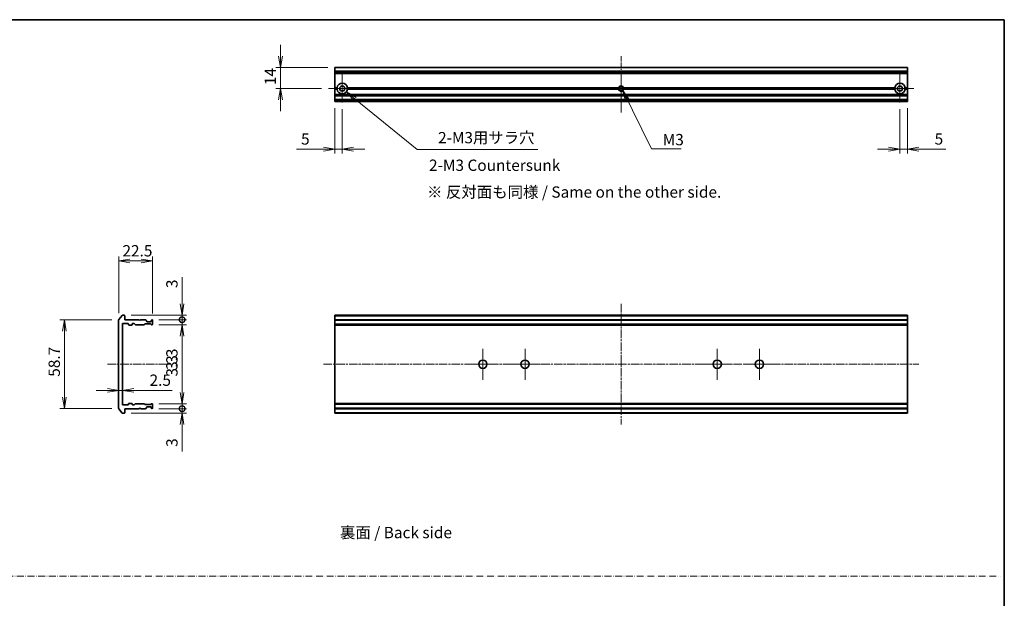
# Model space of a CAD drawing. Units: millimetres. Extents: x 0 to 8662, y 0 to 1686.
# Drawn here: x 4450 to 5103, y 459 to 843 of the extents above; entities that cross this region are included whole.
import ezdxf

# ---------------------------------------------------------------- set-up
doc = ezdxf.new("R2010")
doc.units = ezdxf.units.MM
doc.linetypes.add('CHAIN', pattern=[0.3543, 0.2362, -0.0295, 0.0591, -0.0295])
doc.linetypes.add('DASH_DOT', pattern=[0.37, 0.24, -0.06, 0.01, -0.06])
for name, color, linetype, lineweight in [('Border (ISO)', 7, 'Continuous', 35), ('Center Mark (ISO)', 131, 'Continuous', 18), ('Centerline (ISO)', 131, 'Continuous', 18), ('Dimension (ISO)', 7, 'Continuous', 18), ('Dimension (ISO) @ 1', 7, 'Continuous', 18), ('Sketch Geometry (ISO)', 7, 'Continuous', 18), ('Symbol (ISO)', 7, 'Continuous', 18), ('Visible (ISO)', 7, 'Continuous', 35), ('Visible Narrow (ISO)', 7, 'Continuous', 25)]:
    doc.layers.add(name, color=color, linetype=linetype, lineweight=lineweight)
doc.styles.add('Note Text (TK)', font='MS PGothic.ttf')
doc.dimstyles.new('Default - Method 1b (TK)', dxfattribs={"dimscale": 4, "dimtxt": 2.5, "dimasz": 2.5, "dimexe": 1, "dimexo": 1.5, "dimgap": 1, "dimtad": 1, "dimtoh": 1, "dimrnd": 1e-08, "dimdsep": 46, "dimtxsty": 'Note Text (TK)', "dimblk": 'OPEN', "dimcen": 0.09, "dimdle": 5, "dimclrd": 100, "dimclre": 100, "dimclrt": 7, "dimadec": 1, "dimazin": 1, "dimtfac": 1, "dimtmove": 0, "dimatfit": 3, "dimldrblk": 'OPEN', "dimfxl": 1, "dimtolj": 1, "dimlwd": -1, "dimlwe": -1, "dimarcsym": 0})
doc.dimstyles.new('Default - Method 1b (TK)$7', dxfattribs={"dimscale": 3, "dimtxt": 2.5, "dimasz": 2.5, "dimexe": 1, "dimexo": 1.5, "dimgap": 1, "dimtad": 1, "dimtoh": 1, "dimrnd": 1e-08, "dimdsep": 46, "dimtxsty": 'Note Text (TK)', "dimblk": 'OPEN', "dimcen": 0.09, "dimdle": 5, "dimclrd": 100, "dimclre": 100, "dimclrt": 7, "dimadec": 1, "dimazin": 1, "dimtfac": 1, "dimtmove": 0, "dimatfit": 3, "dimldrblk": 'OPEN', "dimfxl": 1, "dimtolj": 1, "dimlwd": -1, "dimlwe": -1, "dimarcsym": 0})

# ---------------------------------------------------------------- blocks, each defined once
blk = doc.blocks.new('図面枠 tk図枠')
at = {"layer": 'Border (ISO)'}
for p, q in [((14.5, 289), (405.5, 289)), ((405.5, 289), (405.5, 8))]:
    blk.add_line(p, q, dxfattribs=at)
blk = doc.blocks.new('_Open')
at = {"color": 0, "linetype": 'ByBlock', "lineweight": -2}
for p, q in [((-1, 0.167), (0, 0)), ((-1, -0.167), (0, 0)), ((0, 0), (-1, 0))]:
    blk.add_line(p, q, dxfattribs=at)
blk = doc.blocks.new('*D75')
at = {"layer": 'Defpoints', "color": 0}
for p in [(4515.42, 643.88), (4479.42, 585.1), (4515.42, 585.1)]:
    blk.add_point(p, dxfattribs=at)
at = {"layer": 'Dimension (ISO)', "color": 100}
for p, q in [((4510.92, 643.88), (4476.42, 643.88)), ((4479.42, 636.38), (4479.42, 592.6)), ((4510.92, 585.1), (4476.42, 585.1))]:
    blk.add_line(p, q, dxfattribs=at)
at = {"layer": 'Dimension (ISO)', "color": 100, "xscale": 7.5, "yscale": 7.5, "zscale": 7.5}
for p, rotation in [((4479.42, 643.88), 90), ((4479.42, 585.1), 270)]:
    blk.add_blockref('_Open', p, dxfattribs=dict(at, rotation=rotation))
at = {"layer": 'Dimension (ISO)', "color": 7, "insert": (4472.67, 603.88), "char_height": 7.5, "attachment_point": 4, "rotation": 90, "style": 'Note Text (TK)'}
blk.add_mtext('\\A1; \\fＭＳ Ｐゴシック|b0|i0;58.7', dxfattribs=at)
blk = doc.blocks.new('*D76')
at = {"layer": 'Defpoints', "color": 0}
for p in [(4537.92, 682.99), (4515.42, 643.88), (4537.92, 643.69)]:
    blk.add_point(p, dxfattribs=at)
at = {"layer": 'Dimension (ISO)', "color": 100}
for p, q in [((4515.42, 648.38), (4515.42, 685.99)), ((4537.92, 648.19), (4537.92, 685.99)), ((4522.92, 682.99), (4530.42, 682.99))]:
    blk.add_line(p, q, dxfattribs=at)
at = {"layer": 'Dimension (ISO)', "color": 100, "xscale": 7.5, "yscale": 7.5, "zscale": 7.5, "rotation": 180}
blk.add_blockref('_Open', (4515.42, 682.99), dxfattribs=at)
at = {"layer": 'Dimension (ISO)', "color": 100, "xscale": 7.5, "yscale": 7.5, "zscale": 7.5}
blk.add_blockref('_Open', (4537.92, 682.99), dxfattribs=at)
at = {"layer": 'Dimension (ISO)', "color": 7, "insert": (4517.93, 689.74), "char_height": 7.5, "attachment_point": 4, "style": 'Note Text (TK)'}
blk.add_mtext('\\A1;22.5', dxfattribs=at)
blk = doc.blocks.new('_DotSmall')
at = {"color": 0, "linetype": 'ByBlock', "const_width": 0.5}
blk.add_lwpolyline([(-0.0625, 0, 1), (0.0625, 0, 1)], format="xyb", close=True, dxfattribs=at)
blk = doc.blocks.new('*D77')
at = {"layer": 'Defpoints', "color": 0}
for p in [(4519.12, 646.99), (4537.62, 643.99), (4557.5, 643.99)]:
    blk.add_point(p, dxfattribs=at)
at = {"layer": 'Dimension (ISO)', "color": 100}
for p, q in [((4557.5, 654.49), (4557.5, 672.34)), ((4523.62, 646.99), (4560.5, 646.99)), ((4557.5, 643.99), (4557.5, 646.99)), ((4542.12, 643.99), (4560.5, 643.99)), ((4557.5, 643.99), (4557.5, 628.99))]:
    blk.add_line(p, q, dxfattribs=at)
at = {"layer": 'Dimension (ISO)', "color": 100, "xscale": 7.5, "yscale": 7.5, "zscale": 7.5}
for name, p, rotation in [('_Open', (4557.5, 646.99), 270), ('_DotSmall', (4557.5, 643.99), 90)]:
    blk.add_blockref(name, p, dxfattribs=dict(at, rotation=rotation))
at = {"layer": 'Dimension (ISO)', "color": 7, "insert": (4550.75, 664.99), "char_height": 7.5, "attachment_point": 4, "rotation": 90, "style": 'Note Text (TK)'}
blk.add_mtext('\\A1;3', dxfattribs=at)
blk = doc.blocks.new('*D78')
at = {"layer": 'Defpoints', "color": 0}
for p in [(4537.62, 643.99), (4537.62, 640.69), (4557.5, 640.69)]:
    blk.add_point(p, dxfattribs=at)
at = {"layer": 'Dimension (ISO)', "color": 100}
for p, q in [((4557.5, 643.99), (4557.5, 651.49)), ((4542.12, 643.99), (4560.5, 643.99)), ((4542.12, 640.69), (4560.5, 640.69)), ((4557.5, 643.99), (4557.5, 640.69)), ((4557.5, 633.19), (4557.5, 607.67))]:
    blk.add_line(p, q, dxfattribs=at)
at = {"layer": 'Dimension (ISO)', "color": 100, "xscale": 7.5, "yscale": 7.5, "zscale": 7.5}
for name, p, rotation in [('_DotSmall', (4557.5, 643.99), 270), ('_Open', (4557.5, 640.69), 90)]:
    blk.add_blockref(name, p, dxfattribs=dict(at, rotation=rotation))
at = {"layer": 'Dimension (ISO)', "color": 7, "insert": (4550.75, 610.67), "char_height": 7.5, "attachment_point": 4, "rotation": 90, "style": 'Note Text (TK)'}
blk.add_mtext('\\A1;3.3', dxfattribs=at)
blk = doc.blocks.new('*D79')
at = {"layer": 'Defpoints', "color": 0}
for p in [(4515.42, 603.74), (4517.92, 603.74), (4517.92, 597.15)]:
    blk.add_point(p, dxfattribs=at)
at = {"layer": 'Dimension (ISO)', "color": 100}
for p, q in [((4507.92, 597.15), (4500.42, 597.15)), ((4515.42, 597.15), (4517.92, 597.15)), ((4525.42, 597.15), (4550.94, 597.15))]:
    blk.add_line(p, q, dxfattribs=at)
at = {"layer": 'Dimension (ISO)', "color": 100, "xscale": 7.5, "yscale": 7.5, "zscale": 7.5}
blk.add_blockref('_Open', (4515.42, 597.15), dxfattribs=at)
at = {"layer": 'Dimension (ISO)', "color": 100, "xscale": 7.5, "yscale": 7.5, "zscale": 7.5, "rotation": 180}
blk.add_blockref('_Open', (4517.92, 597.15), dxfattribs=at)
at = {"layer": 'Dimension (ISO)', "color": 7, "insert": (4535.92, 603.9), "char_height": 7.5, "attachment_point": 4, "style": 'Note Text (TK)'}
blk.add_mtext('\\A1;2.5', dxfattribs=at)
blk = doc.blocks.new('*D80')
at = {"layer": 'Defpoints', "color": 0}
for p in [(4519.12, 581.99), (4537.62, 584.99), (4557.5, 584.99)]:
    blk.add_point(p, dxfattribs=at)
at = {"layer": 'Dimension (ISO)', "color": 100}
for p, q in [((4557.5, 584.99), (4557.5, 599.99)), ((4523.62, 581.99), (4560.5, 581.99)), ((4542.12, 584.99), (4560.5, 584.99)), ((4557.5, 584.99), (4557.5, 581.99)), ((4557.5, 574.49), (4557.5, 556.64))]:
    blk.add_line(p, q, dxfattribs=at)
at = {"layer": 'Dimension (ISO)', "color": 100, "xscale": 7.5, "yscale": 7.5, "zscale": 7.5}
for name, p, rotation in [('_DotSmall', (4557.5, 584.99), 270), ('_Open', (4557.5, 581.99), 90)]:
    blk.add_blockref(name, p, dxfattribs=dict(at, rotation=rotation))
at = {"layer": 'Dimension (ISO)', "color": 7, "insert": (4550.75, 559.64), "char_height": 7.5, "attachment_point": 4, "rotation": 90, "style": 'Note Text (TK)'}
blk.add_mtext('\\A1;3', dxfattribs=at)
blk = doc.blocks.new('*D81')
at = {"layer": 'Defpoints', "color": 0}
for p in [(4537.62, 588.29), (4557.5, 588.29), (4537.62, 584.99)]:
    blk.add_point(p, dxfattribs=at)
at = {"layer": 'Dimension (ISO)', "color": 100}
for p, q in [((4557.5, 595.79), (4557.5, 621.31)), ((4542.12, 588.29), (4560.5, 588.29)), ((4557.5, 584.99), (4557.5, 588.29)), ((4542.12, 584.99), (4560.5, 584.99)), ((4557.5, 584.99), (4557.5, 577.49))]:
    blk.add_line(p, q, dxfattribs=at)
at = {"layer": 'Dimension (ISO)', "color": 100, "xscale": 7.5, "yscale": 7.5, "zscale": 7.5}
for name, p, rotation in [('_Open', (4557.5, 588.29), 270), ('_DotSmall', (4557.5, 584.99), 90)]:
    blk.add_blockref(name, p, dxfattribs=dict(at, rotation=rotation))
at = {"layer": 'Dimension (ISO)', "color": 7, "insert": (4550.75, 606.29), "char_height": 7.5, "attachment_point": 4, "rotation": 90, "style": 'Note Text (TK)'}
blk.add_mtext('\\A1;3.3', dxfattribs=at)
blk = doc.blocks.new('*D82')
at = {"layer": 'Defpoints', "color": 0}
for p in [(4658.77, 811.34), (4622.77, 797.34), (4654.57, 797.34)]:
    blk.add_point(p, dxfattribs=at)
at = {"layer": 'Dimension (ISO)', "color": 100}
for p, q in [((4622.77, 818.84), (4622.77, 826.34)), ((4654.27, 811.34), (4619.77, 811.34)), ((4622.77, 811.34), (4622.77, 797.34)), ((4650.07, 797.34), (4619.77, 797.34)), ((4622.77, 789.84), (4622.77, 782.34))]:
    blk.add_line(p, q, dxfattribs=at)
at = {"layer": 'Dimension (ISO)', "color": 100, "xscale": 7.5, "yscale": 7.5, "zscale": 7.5}
for p, rotation in [((4622.77, 811.34), 270), ((4622.77, 797.34), 90)]:
    blk.add_blockref('_Open', p, dxfattribs=dict(at, rotation=rotation))
at = {"layer": 'Dimension (ISO)', "color": 7, "insert": (4616.02, 799.63), "char_height": 7.5, "attachment_point": 4, "rotation": 90, "style": 'Note Text (TK)'}
blk.add_mtext('\\A1;14', dxfattribs=at)
blk = doc.blocks.new('*D83')
at = {"layer": 'Defpoints', "color": 0}
for p in [(4658.77, 788.84), (4663.77, 788.14), (4663.77, 757.15)]:
    blk.add_point(p, dxfattribs=at)
at = {"layer": 'Dimension (ISO)', "color": 100}
for p, q in [((4658.77, 784.34), (4658.77, 754.15)), ((4663.77, 783.64), (4663.77, 754.15)), ((4651.27, 757.15), (4633.42, 757.15)), ((4663.77, 757.15), (4658.77, 757.15)), ((4671.27, 757.15), (4678.77, 757.15))]:
    blk.add_line(p, q, dxfattribs=at)
at = {"layer": 'Dimension (ISO)', "color": 100, "xscale": 7.5, "yscale": 7.5, "zscale": 7.5}
blk.add_blockref('_Open', (4658.77, 757.15), dxfattribs=at)
at = {"layer": 'Dimension (ISO)', "color": 100, "xscale": 7.5, "yscale": 7.5, "zscale": 7.5, "rotation": 180}
blk.add_blockref('_Open', (4663.77, 757.15), dxfattribs=at)
at = {"layer": 'Dimension (ISO)', "color": 7, "insert": (4636.42, 763.9), "char_height": 7.5, "attachment_point": 4, "style": 'Note Text (TK)'}
blk.add_mtext('\\A1;5', dxfattribs=at)
blk = doc.blocks.new('*D84')
at = {"layer": 'Defpoints', "color": 0}
for p in [(5033.77, 788.14), (5038.77, 788.84), (5038.77, 757.15)]:
    blk.add_point(p, dxfattribs=at)
at = {"layer": 'Dimension (ISO)', "color": 100}
for p, q in [((5038.77, 784.34), (5038.77, 754.15)), ((5033.77, 783.64), (5033.77, 754.15)), ((5026.27, 757.15), (5018.77, 757.15)), ((5033.77, 757.15), (5038.77, 757.15)), ((5046.27, 757.15), (5064.12, 757.15))]:
    blk.add_line(p, q, dxfattribs=at)
at = {"layer": 'Dimension (ISO)', "color": 100, "xscale": 7.5, "yscale": 7.5, "zscale": 7.5}
blk.add_blockref('_Open', (5033.77, 757.15), dxfattribs=at)
at = {"layer": 'Dimension (ISO)', "color": 100, "xscale": 7.5, "yscale": 7.5, "zscale": 7.5, "rotation": 180}
blk.add_blockref('_Open', (5038.77, 757.15), dxfattribs=at)
at = {"layer": 'Dimension (ISO)', "color": 7, "insert": (5056.77, 763.9), "char_height": 7.5, "attachment_point": 4, "style": 'Note Text (TK)'}
blk.add_mtext('\\A1;5', dxfattribs=at)
blk = doc.blocks.new('*D85')
at = {"layer": 'Defpoints', "color": 0}
for p in [(4663.77, 797.34), (4666.48, 795.13)]:
    blk.add_point(p, dxfattribs=at)
at = {"layer": 'Dimension (ISO)', "color": 100}
for p, q in [((4713.48, 756.93), (4672.3, 790.4)), ((4793.57, 756.93), (4713.48, 756.93))]:
    blk.add_line(p, q, dxfattribs=at)
at = {"layer": 'Dimension (ISO)', "color": 100, "xscale": 7.5, "yscale": 7.5, "zscale": 7.5, "rotation": 140.8902425878372}
blk.add_blockref('_Open', (4666.48, 795.13), dxfattribs=at)
at = {"layer": 'Dimension (ISO)', "color": 7, "insert": (4725.06, 764.77), "char_height": 7.5, "attachment_point": 4, "style": 'Note Text (TK)'}
blk.add_mtext('\\A1; \\fMS PGothic|b0|i0;{\\H7.4700;2-M3用サラ穴}', dxfattribs=at)

msp = doc.modelspace()

# ---------------------------------------------------------------- linework, layer by layer
at = {"layer": 'Center Mark (ISO)', "linetype": 'CHAIN', "ltscale": 6.815306}
for p, q in [((4663.7687, 806.5418), (4663.7687, 788.1418)), ((5033.7687, 806.5418), (5033.7687, 788.1418)), ((4672.9687, 797.3418), (4654.5687, 797.3418)), ((5042.9687, 797.3418), (5024.5687, 797.3418))]:
    msp.add_line(p, q, dxfattribs=at)
at = {"layer": 'Center Mark (ISO)', "linetype": 'CHAIN', "ltscale": 8.974566}
msp.add_line((4848.7687, 806.5713), (4848.7687, 782.3418), dxfattribs=at)
at = {"layer": 'Center Mark (ISO)', "linetype": 'CHAIN', "ltscale": 5.555937}
msp.add_line((4856.2687, 797.3418), (4841.2687, 797.3418), dxfattribs=at)
at = {"layer": 'Center Mark (ISO)', "linetype": 'CHAIN', "ltscale": 7.593151}
for p, q in [((4757.0187, 624.7413), (4757.0187, 604.2413)), ((4785.0187, 624.7413), (4785.0187, 604.2413)), ((4912.5187, 624.7413), (4912.5187, 604.2413)), ((4940.5187, 624.7413), (4940.5187, 604.2413)), ((4767.2687, 614.4913), (4746.7687, 614.4913)), ((4795.2687, 614.4913), (4774.7687, 614.4913)), ((4922.7687, 614.4913), (4902.2687, 614.4913)), ((4950.7687, 614.4913), (4930.2687, 614.4913))]:
    msp.add_line(p, q, dxfattribs=at)
at = {"layer": 'Centerline (ISO)', "linetype": 'CHAIN', "ltscale": 13.889993}
msp.add_line((4848.7687, 781.3418), (4848.7687, 818.8418), dxfattribs=at)
at = {"layer": 'Centerline (ISO)', "linetype": 'CHAIN', "ltscale": 23.990969}
for p, q in [((4848.7687, 654.4913), (4848.7687, 574.4913)), ((4507.9186, 614.4913), (4549.3974, 614.4913)), ((4651.2687, 614.4913), (5046.2687, 614.4913))]:
    msp.add_line(p, q, dxfattribs=at)
at = {"layer": 'Sketch Geometry (ISO)', "color": 4, "linetype": 'DASH_DOT', "lineweight": 18, "ltscale": 19.164619}
msp.add_line((3930.1846, 474), (5100.1846, 474), dxfattribs=at)
at = {"layer": 'Visible (ISO)'}
for p, q in [((4658.7687, 811.2722), (4658.7687, 811.3418)), ((5038.7687, 811.3418), (4658.7687, 811.3418)), ((4658.7687, 811.2722), (4658.7687, 808.9317)), ((5038.7687, 811.3418), (5038.7687, 811.2722)), ((5038.7687, 808.9317), (5038.7687, 811.2722)), ((4658.7687, 808.7013), (4658.7687, 808.9317)), ((4658.7687, 807.6418), (4658.7687, 808.7013)), ((4658.7687, 807.3418), (4658.7687, 807.6418)), ((4658.7687, 797.8418), (4658.7687, 807.3418)), ((4658.7687, 807.3418), (5038.7687, 807.3418)), ((5038.7687, 808.9317), (5038.7687, 808.7013)), ((5038.7687, 808.7013), (5038.7687, 807.6418)), ((5038.7687, 807.6418), (5038.7687, 807.3418)), ((5038.7687, 807.3418), (5038.7687, 797.8418)), ((4658.7687, 797.3418), (4658.7687, 797.8418)), ((4658.7687, 797.8418), (4660.3046, 797.8418)), ((4658.7687, 796.8418), (4658.7687, 797.3418)), ((4658.7687, 797.3418), (4660.7687, 797.3418)), ((4666.7687, 797.3418), (4847.5392, 797.3418)), ((4667.2328, 797.8418), (4847.1131, 797.8418)), ((4849.9982, 797.3418), (5030.7687, 797.3418)), ((4850.4244, 797.8418), (5030.3046, 797.8418)), ((5036.7687, 797.3418), (5038.7687, 797.3418)), ((5037.2328, 797.8418), (5038.7687, 797.8418)), ((5038.7687, 797.8418), (5038.7687, 797.3418)), ((5038.7687, 797.3418), (5038.7687, 796.8418)), ((4660.3046, 796.8418), (4658.7687, 796.8418)), ((4658.7687, 793.466), (4658.7687, 796.8418)), ((4658.7687, 793.2539), (4658.7687, 793.466)), ((4658.7687, 793.2539), (4658.7687, 792.9296)), ((4658.7687, 792.8418), (4658.7687, 792.9296)), ((4658.7687, 792.8418), (4658.7687, 792.5418)), ((4658.7687, 792.8418), (5038.7687, 792.8418)), ((4658.7687, 790.1418), (4658.7687, 792.5418)), ((4847.1131, 796.8418), (4667.2328, 796.8418)), ((5030.3046, 796.8418), (4850.4244, 796.8418)), ((5038.7687, 796.8418), (5037.2328, 796.8418)), ((5038.7687, 796.8418), (5038.7687, 793.466)), ((5038.7687, 793.466), (5038.7687, 793.2539)), ((5038.7687, 792.9296), (5038.7687, 793.2539)), ((5038.7687, 792.9296), (5038.7687, 792.8418)), ((5038.7687, 792.5418), (5038.7687, 792.8418)), ((5038.7687, 792.5418), (5038.7687, 790.1418)), ((4658.7687, 790.1418), (4658.7687, 789.8418)), ((4658.7687, 789.7539), (4658.7687, 789.8418)), ((5038.7687, 789.8418), (4658.7687, 789.8418)), ((4658.7687, 789.7539), (4658.7687, 789.4296)), ((4658.7687, 789.2175), (4658.7687, 789.4296)), ((4658.7687, 789.1418), (4658.7687, 789.2175)), ((4658.7687, 788.8418), (4658.7687, 789.1418)), ((4658.7687, 788.8418), (5038.7687, 788.8418)), ((5038.7687, 789.8418), (5038.7687, 790.1418)), ((5038.7687, 789.8418), (5038.7687, 789.7539)), ((5038.7687, 789.4296), (5038.7687, 789.7539)), ((5038.7687, 789.4296), (5038.7687, 789.2175)), ((5038.7687, 789.2175), (5038.7687, 789.1418)), ((5038.7687, 789.1418), (5038.7687, 788.8418)), ((4515.4881, 644.0747), (4517.8287, 646.8833)), ((4519.1186, 646.9913), (4518.0591, 646.9913)), ((4658.7687, 646.6913), (4658.7687, 646.9913)), ((5038.7687, 646.9913), (4658.7687, 646.9913)), ((5038.7687, 646.9913), (5038.7687, 646.6913)), ((4515.4186, 643.8826), (4515.4186, 585.0999)), ((4517.9186, 587.7913), (4517.9186, 641.1913)), ((4518.2186, 641.4913), (4521.6186, 641.4913)), ((4519.4186, 643.9913), (4519.4186, 646.6913)), ((4528.9186, 643.9913), (4519.4186, 643.9913)), ((4521.9186, 641.1913), (4521.9186, 640.7913)), ((4522.2186, 640.4913), (4524.1186, 640.4913)), ((4524.4186, 640.7913), (4524.4186, 641.1913)), ((4524.7186, 641.4913), (4525.5444, 641.4913)), ((4526.3807, 640.7791), (4525.7565, 641.4034)), ((4526.5929, 640.6913), (4532.2444, 640.6913)), ((4529.4186, 643.4913), (4528.9186, 643.9913)), ((4529.9186, 643.9913), (4529.4186, 643.4913)), ((4533.2944, 643.9913), (4529.9186, 643.9913)), ((4532.7807, 641.1034), (4532.4565, 640.7791)), ((4532.9929, 641.1913), (4536.4944, 641.1913)), ((4533.5065, 643.9034), (4533.8307, 643.5791)), ((4533.9186, 642.9913), (4533.9186, 643.367)), ((4536.6186, 642.6913), (4534.2186, 642.6913)), ((4537.0307, 640.7791), (4536.7065, 641.1034)), ((4536.9186, 643.367), (4536.9186, 642.9913)), ((4537.0065, 643.5791), (4537.3307, 643.9034)), ((4537.2429, 640.6913), (4537.6186, 640.6913)), ((4537.6186, 643.9913), (4537.5429, 643.9913)), ((4537.9186, 640.9913), (4537.9186, 643.6913)), ((4658.7687, 643.9913), (4658.7687, 646.6913)), ((4658.7687, 643.6913), (4658.7687, 643.9913)), ((5038.7687, 643.9913), (4658.7687, 643.9913)), ((4658.7687, 640.9913), (4658.7687, 643.6913)), ((4658.7687, 640.6913), (4658.7687, 640.9913)), ((4658.7687, 640.4913), (4658.7687, 640.6913)), ((4658.7687, 640.6913), (5038.7687, 640.6913)), ((4658.7687, 640.4913), (5038.7687, 640.4913)), ((4658.7687, 588.4913), (4658.7687, 640.4913)), ((5038.7687, 646.6913), (5038.7687, 643.9913)), ((5038.7687, 643.9913), (5038.7687, 643.6913)), ((5038.7687, 643.6913), (5038.7687, 640.9913)), ((5038.7687, 640.9913), (5038.7687, 640.6913)), ((5038.7687, 640.6913), (5038.7687, 640.4913)), ((5038.7687, 640.4913), (5038.7687, 588.4913)), ((4521.9186, 588.1913), (4521.9186, 587.7913)), ((4524.1186, 588.4913), (4522.2186, 588.4913)), ((4524.4186, 587.7913), (4524.4186, 588.1913)), ((4525.7565, 587.5791), (4526.3807, 588.2034)), ((4532.2444, 588.2913), (4526.5929, 588.2913)), ((4532.4565, 588.2034), (4532.7807, 587.8791)), ((4536.7065, 587.8791), (4537.0307, 588.2034)), ((4537.2429, 588.2913), (4537.6186, 588.2913)), ((4537.9186, 585.2913), (4537.9186, 587.9913)), ((4658.7687, 588.2913), (4658.7687, 588.4913)), ((5038.7687, 588.4913), (4658.7687, 588.4913)), ((4658.7687, 587.9913), (4658.7687, 588.2913)), ((5038.7687, 588.2913), (4658.7687, 588.2913)), ((4658.7687, 585.2913), (4658.7687, 587.9913)), ((5038.7687, 588.4913), (5038.7687, 588.2913)), ((5038.7687, 588.2913), (5038.7687, 587.9913)), ((5038.7687, 585.2913), (5038.7687, 587.9913)), ((4517.8287, 582.0992), (4515.4881, 584.9078)), ((4518.0591, 581.9913), (4519.1186, 581.9913)), ((4521.6186, 587.4913), (4518.2186, 587.4913)), ((4519.4186, 582.2913), (4519.4186, 584.9913)), ((4519.4186, 584.9913), (4528.9186, 584.9913)), ((4525.5444, 587.4913), (4524.7186, 587.4913)), ((4528.9186, 584.9913), (4529.4186, 585.4913)), ((4529.4186, 585.4913), (4529.9186, 584.9913)), ((4529.9186, 584.9913), (4533.2944, 584.9913)), ((4536.4944, 587.7913), (4532.9929, 587.7913)), ((4533.8307, 585.4034), (4533.5065, 585.0791)), ((4533.9186, 585.6155), (4533.9186, 585.9913)), ((4534.2186, 586.2913), (4536.6186, 586.2913)), ((4536.9186, 585.9913), (4536.9186, 585.6155)), ((4537.3307, 585.0791), (4537.0065, 585.4034)), ((4537.5429, 584.9913), (4537.6186, 584.9913)), ((4658.7687, 584.9913), (4658.7687, 585.2913)), ((4658.7687, 582.2913), (4658.7687, 584.9913)), ((4658.7687, 584.9913), (5038.7687, 584.9913)), ((4658.7687, 581.9913), (4658.7687, 582.2913)), ((4658.7687, 581.9913), (5038.7687, 581.9913)), ((5038.7687, 585.2913), (5038.7687, 584.9913)), ((5038.7687, 584.9913), (5038.7687, 582.2913)), ((5038.7687, 582.2913), (5038.7687, 581.9913))]:
    msp.add_line(p, q, dxfattribs=at)
for centre, radius in [((4663.7687, 797.3418), 1.7), ((5033.7687, 797.3418), 1.7), ((4757.0187, 614.4913), 2.75), ((4785.0187, 614.4913), 2.75), ((4912.5187, 614.4913), 2.75), ((4940.5187, 614.4913), 2.75)]:
    msp.add_circle(centre, radius, dxfattribs=at)
for centre, radius, start, end in [((4663.7687, 797.3418), 3.5, 8.2132107, 171.7867893), ((4848.7687, 797.3418), 1.7295, 16.8041357, 163.1958643), ((4848.7687, 797.3418), 1.2295, 0, 180), ((4848.7687, 797.3418), 1.2295, 180, 0), ((5033.7687, 797.3418), 3.5, 8.2132107, 171.7867893), ((4663.7687, 797.3418), 3.5, 188.2132107, 351.7867893), ((4848.7687, 797.3418), 1.7295, 196.8041357, 343.1958643), ((5033.7687, 797.3418), 3.5, 188.2132107, 351.7867893), ((4518.0591, 646.6913), 0.3, 90, 140.1944289), ((4519.1186, 646.6913), 0.3, 0, 90), ((4515.7186, 643.8826), 0.3, 140.1944289, 180), ((4518.2186, 641.1913), 0.3, 90, 180), ((4521.6186, 641.1913), 0.3, 0, 90), ((4522.2186, 640.7913), 0.3, 180, 270), ((4524.1186, 640.7913), 0.3, 270, 0), ((4524.7186, 641.1913), 0.3, 90, 180), ((4525.5444, 641.1913), 0.3, 45, 90), ((4526.5929, 640.9913), 0.3, 225, 270), ((4532.2444, 640.9913), 0.3, 270, 315), ((4532.9929, 640.8913), 0.3, 90, 135), ((4533.2944, 643.6913), 0.3, 45, 90), ((4533.6186, 643.367), 0.3, 0, 45), ((4534.2186, 642.9913), 0.3, 180, 270), ((4536.4944, 640.8913), 0.3, 45, 90), ((4536.6186, 642.9913), 0.3, 270, 0), ((4537.2186, 643.367), 0.3, 135, 180), ((4537.2429, 640.9913), 0.3, 225, 270), ((4537.5429, 643.6913), 0.3, 90, 135), ((4537.6186, 643.6913), 0.3, 0, 90), ((4537.6186, 640.9913), 0.3, 270, 0), ((4522.2186, 588.1913), 0.3, 90, 180), ((4524.1186, 588.1913), 0.3, 0, 90), ((4526.5929, 587.9913), 0.3, 90, 135), ((4532.2444, 587.9913), 0.3, 45, 90), ((4537.2429, 587.9913), 0.3, 90, 135), ((4537.6186, 587.9913), 0.3, 0, 90), ((4515.7186, 585.0999), 0.3, 180, 219.8055711), ((4518.0591, 582.2913), 0.3, 219.8055711, 270), ((4518.2186, 587.7913), 0.3, 180, 270), ((4519.1186, 582.2913), 0.3, 270, 0), ((4521.6186, 587.7913), 0.3, 270, 0), ((4524.7186, 587.7913), 0.3, 180, 270), ((4525.5444, 587.7913), 0.3, 270, 315), ((4532.9929, 588.0913), 0.3, 225, 270), ((4533.2944, 585.2913), 0.3, 270, 315), ((4533.6186, 585.6155), 0.3, 315, 0), ((4534.2186, 585.9913), 0.3, 90, 180), ((4536.4944, 588.0913), 0.3, 270, 315), ((4536.6186, 585.9913), 0.3, 0, 90), ((4537.2186, 585.6155), 0.3, 180, 225), ((4537.5429, 585.2913), 0.3, 225, 270), ((4537.6186, 585.2913), 0.3, 270, 0)]:
    msp.add_arc(centre, radius, start, end, dxfattribs=at)
for points in [[(4660.7687, 797.3418), (4660.5367, 797.5738), (4660.3046, 797.8418)], [(4660.3046, 796.8418), (4660.5367, 797.1097), (4660.7687, 797.3418)], [(4667.2328, 797.8418), (4667.0008, 797.5738), (4666.7687, 797.3418)], [(4666.7687, 797.3418), (4667.0008, 797.1097), (4667.2328, 796.8418)], [(4847.1131, 797.8418), (4847.3262, 797.5548), (4847.5392, 797.3418)], [(4847.5392, 797.3418), (4847.3262, 797.1287), (4847.1131, 796.8418)], [(4849.9982, 797.3418), (4850.2113, 797.5548), (4850.4244, 797.8418)], [(4850.4244, 796.8418), (4850.2113, 797.1287), (4849.9982, 797.3418)], [(5030.7687, 797.3418), (5030.5367, 797.5738), (5030.3046, 797.8418)], [(5030.3046, 796.8418), (5030.5367, 797.1097), (5030.7687, 797.3418)], [(5037.2328, 797.8418), (5037.0008, 797.5738), (5036.7687, 797.3418)], [(5036.7687, 797.3418), (5037.0008, 797.1097), (5037.2328, 796.8418)]]:
    msp.add_open_spline(points, degree=2, dxfattribs=at)
at = {"layer": 'Visible Narrow (ISO)'}
for p, q in [((4658.7687, 811.2722), (5038.7687, 811.2722)), ((5038.7687, 808.9317), (4658.7687, 808.9317)), ((4658.7687, 808.7013), (5038.7687, 808.7013)), ((5038.7687, 807.6418), (4658.7687, 807.6418)), ((5038.7687, 793.466), (4658.7687, 793.466)), ((4658.7687, 793.2539), (5038.7687, 793.2539)), ((5038.7687, 792.9296), (4658.7687, 792.9296)), ((4658.7687, 792.5418), (5038.7687, 792.5418)), ((5038.7687, 790.1418), (4658.7687, 790.1418)), ((4658.7687, 789.7539), (5038.7687, 789.7539)), ((5038.7687, 789.4296), (4658.7687, 789.4296)), ((4658.7687, 789.2175), (5038.7687, 789.2175)), ((5038.7687, 789.1418), (4658.7687, 789.1418)), ((4658.7687, 646.6913), (5038.7687, 646.6913)), ((4658.7687, 643.6913), (5038.7687, 643.6913)), ((5038.7687, 640.9913), (4658.7687, 640.9913)), ((4658.7687, 587.9913), (5038.7687, 587.9913)), ((5038.7687, 585.2913), (4658.7687, 585.2913)), ((5038.7687, 582.2913), (4658.7687, 582.2913))]:
    msp.add_line(p, q, dxfattribs=at)
for start, end in [(169.6108239, 180), (180, 190.3891761), (10.3891761, 169.6108239), (190.3891761, 349.6108239), (0, 10.3891761), (349.6108239, 0)]:
    msp.add_arc((4848.7687, 797.3418), 1.5, start, end, dxfattribs=at)

# ---------------------------------------------------------------- block references
at = {"xscale": 3, "yscale": 3, "zscale": 3}
msp.add_blockref('図面枠 tk図枠', (3886.5, -24), dxfattribs=at)

# ---------------------------------------------------------------- texts
at = {"layer": 'Symbol (ISO)', "color": 7, "char_height": 7.5, "line_spacing_factor": 1.5, "style": 'Note Text (TK)'}
for s, insert, attachment_point in [('\\fＭＳ Ｐゴシック|b0|i0;M3', (4876.3943, 767.2074), 1), ('\\fＭＳ Ｐゴシック|b0|i0;裏面 / Back side', (4662.2317, 502.8412), 4)]:
    msp.add_mtext(s, dxfattribs=dict(at, insert=insert, attachment_point=attachment_point))
at = {"layer": 'Symbol (ISO)', "color": 7, "char_height": 7.5, "attachment_point": 4, "line_spacing_factor": 1.5, "style": 'Note Text (TK)'}
for s, insert, width in [('\\fＭＳ Ｐゴシック|b0|i0;2-M3 Countersunk', (4721.329, 746.4568), 88.026316), ('\\fＭＳ Ｐゴシック|b0|i0;※ 反対面も同様 / Same on the other side.', (4719.9984, 728.6957), 204.210534)]:
    msp.add_mtext(s, dxfattribs=dict(at, insert=insert, width=width))

# ---------------------------------------------------------------- dimensions: what is measured, and where the dimension line sits
at = {"layer": 'Dimension (ISO) @ 1', "color": 100}
for base, p1, p2, angle, override, picture, middle in [((4622.7687, 797.3418), (4658.7687, 811.3418), (4654.5687, 797.3418), 90, {"dimscale": 1, "dimtxt": 7.5, "dimasz": 7.5, "dimexe": 3, "dimexo": 4.5, "dimgap": 3, "dimtoh": 0, "dimdec": 2, "dimcen": 0.27, "dimtol": 0, "dimlim": 0, "dimtp": 0, "dimtm": 0, "dimtdec": 2, "dimtix": 0, "dimtofl": 1, "dimtmove": 0, "dimatfit": 1}, '*D82', (4622.7687, 804.3418)), ((4663.7687, 757.1512), (4658.7687, 788.8418), (4663.7687, 788.1418), 180, {"dimscale": 1, "dimtxt": 7.5, "dimasz": 7.5, "dimexe": 3, "dimexo": 4.5, "dimgap": 3, "dimtoh": 0, "dimdec": 2, "dimcen": 0.27, "dimtol": 0, "dimlim": 0, "dimtp": 0, "dimtm": 0, "dimtdec": 2, "dimtix": 0, "dimtofl": 1, "dimtmove": 0, "dimatfit": 1}, '*D83', (4638.5954, 757.1512)), ((5038.7687, 757.1512), (5033.7687, 788.1418), (5038.7687, 788.8418), 180, {"dimscale": 1, "dimtxt": 7.5, "dimasz": 7.5, "dimexe": 3, "dimexo": 4.5, "dimgap": 3, "dimtoh": 0, "dimdec": 2, "dimcen": 0.27, "dimtol": 0, "dimlim": 0, "dimtp": 0, "dimtm": 0, "dimtdec": 2, "dimtix": 0, "dimtofl": 1, "dimtmove": 0, "dimatfit": 1}, '*D84', (5058.942, 757.1512)), ((4537.9186, 682.9913), (4515.4186, 643.8826), (4537.9186, 643.6913), 180, {"dimscale": 1, "dimtxt": 7.5, "dimasz": 7.5, "dimexe": 3, "dimexo": 4.5, "dimgap": 3, "dimtoh": 0, "dimdec": 2, "dimcen": 0.27, "dimtol": 0, "dimlim": 0, "dimtp": 0, "dimtm": 0, "dimtdec": 2, "dimtix": 0, "dimtofl": 0, "dimtmove": 0, "dimatfit": 1}, '*D76', (4526.6686, 682.9913)), ((4557.5034, 643.9913), (4519.1186, 646.9913), (4537.6186, 643.9913), 90, {"dimscale": 1, "dimtxt": 7.5, "dimasz": 7.5, "dimexe": 3, "dimexo": 4.5, "dimgap": 3, "dimtoh": 0, "dimdec": 2, "dimblk1": 'Open', "dimblk2": 'DotSmall', "dimsah": 1, "dimcen": 0.27, "dimdle": 0, "dimtol": 0, "dimlim": 0, "dimtp": 0, "dimtm": 0, "dimtdec": 2, "dimtix": 0, "dimtofl": 1, "dimtmove": 0, "dimatfit": 1}, '*D77', (4557.5034, 667.1646)), ((4557.5034, 640.6913), (4537.6186, 643.9913), (4537.6186, 640.6913), 90, {"dimscale": 1, "dimtxt": 7.5, "dimasz": 7.5, "dimexe": 3, "dimexo": 4.5, "dimgap": 3, "dimtoh": 0, "dimdec": 2, "dimblk1": 'DotSmall', "dimblk2": 'Open', "dimsah": 1, "dimcen": 0.27, "dimdle": 0, "dimtol": 0, "dimlim": 0, "dimtp": 0, "dimtm": 0, "dimtdec": 2, "dimtix": 0, "dimtofl": 1, "dimtmove": 0, "dimatfit": 1}, '*D78', (4557.5034, 616.6827)), ((4557.5034, 588.2913), (4537.6186, 584.9913), (4537.6186, 588.2913), 90, {"dimscale": 1, "dimtxt": 7.5, "dimasz": 7.5, "dimexe": 3, "dimexo": 4.5, "dimgap": 3, "dimtoh": 0, "dimdec": 2, "dimblk1": 'DotSmall', "dimblk2": 'Open', "dimsah": 1, "dimcen": 0.27, "dimdle": 0, "dimtol": 0, "dimlim": 0, "dimtp": 0, "dimtm": 0, "dimtdec": 2, "dimtix": 0, "dimtofl": 1, "dimtmove": 0, "dimatfit": 1}, '*D81', (4557.5034, 612.2998)), ((4517.9186, 597.1471), (4515.4186, 603.7402), (4517.9186, 603.7402), 180, {"dimscale": 1, "dimtxt": 7.5, "dimasz": 7.5, "dimexe": 3, "dimexo": 4.5, "dimgap": 3, "dimtoh": 0, "dimdec": 2, "dimcen": 0.27, "dimse1": 1, "dimse2": 1, "dimtol": 0, "dimlim": 0, "dimtp": 0, "dimtm": 0, "dimtdec": 2, "dimtix": 0, "dimtofl": 1, "dimtmove": 0, "dimatfit": 1}, '*D79', (4541.9271, 597.1471)), ((4557.5034, 584.9913), (4519.1186, 581.9913), (4537.6186, 584.9913), 90, {"dimscale": 1, "dimtxt": 7.5, "dimasz": 7.5, "dimexe": 3, "dimexo": 4.5, "dimgap": 3, "dimtoh": 0, "dimdec": 2, "dimblk1": 'Open', "dimblk2": 'DotSmall', "dimsah": 1, "dimcen": 0.27, "dimdle": 0, "dimtol": 0, "dimlim": 0, "dimtp": 0, "dimtm": 0, "dimtdec": 2, "dimtix": 0, "dimtofl": 1, "dimtmove": 0, "dimatfit": 1}, '*D80', (4557.5034, 561.818))]:
    dim = msp.add_linear_dim(base=base, p1=p1, p2=p2, angle=angle, dimstyle='Default - Method 1b (TK)', override=override, dxfattribs=at)
    dim.commit()
    dim.dimension.update_dxf_attribs({"geometry": picture, "text_midpoint": middle, "dimtype": 128})
dim = msp.add_radius_dim(center=(4663.7687, 797.3418), mpoint=(4666.4845, 795.1339), text=' \\fMS PGothic|b0|i0;{\\H7.4700;2-M3用サラ穴}', dimstyle='Default - Method 1b (TK)', override={"dimscale": 1, "dimtxt": 7.5, "dimasz": 7.5, "dimexe": 3, "dimexo": 4.5, "dimgap": 3, "dimtih": 1, "dimdec": 2, "dimlfac": 1, "dimcen": 0, "dimtol": 0, "dimlim": 0, "dimtp": 0, "dimtm": 0, "dimtdec": 2, "dimtix": 0, "dimtofl": 0, "dimtmove": 0, "dimatfit": 3}, dxfattribs=at)
dim.commit()
dim.dimension.update_dxf_attribs({"geometry": '*D85', "text_midpoint": (4759.3153, 756.927), "dimtype": 132})
dim = msp.add_linear_dim(base=(4479.4186, 585.0999), p1=(4515.4186, 643.8826), p2=(4515.4186, 585.0999), angle=90, text=' \\fＭＳ Ｐゴシック|b0|i0;58.7', dimstyle='Default - Method 1b (TK)', override={"dimscale": 1, "dimtxt": 7.5, "dimasz": 7.5, "dimexe": 3, "dimexo": 4.5, "dimgap": 3, "dimtoh": 0, "dimdec": 2, "dimcen": 0.27, "dimtol": 0, "dimlim": 0, "dimtp": 0, "dimtm": 0, "dimtdec": 2, "dimtix": 0, "dimtofl": 0, "dimtmove": 0, "dimatfit": 1}, dxfattribs=at)
dim.commit()
dim.dimension.update_dxf_attribs({"geometry": '*D75', "text_midpoint": (4479.4186, 614.4913), "dimtype": 128})

# ---------------------------------------------------------------- leaders
at = {"layer": 'Symbol (ISO)', "color": 100, "annotation_type": 0, "has_hookline": 1, "hookline_direction": 0, "text_width": 12.2301}
msp.add_leader([(4849.8665, 796.0053), (4868.8943, 757.3828), (4876.3943, 757.3828)], dimstyle='Default - Method 1b (TK)$7', override={"dimgap": 0, "dimtad": 1}, dxfattribs=at)

doc.saveas('drawing.dxf')
